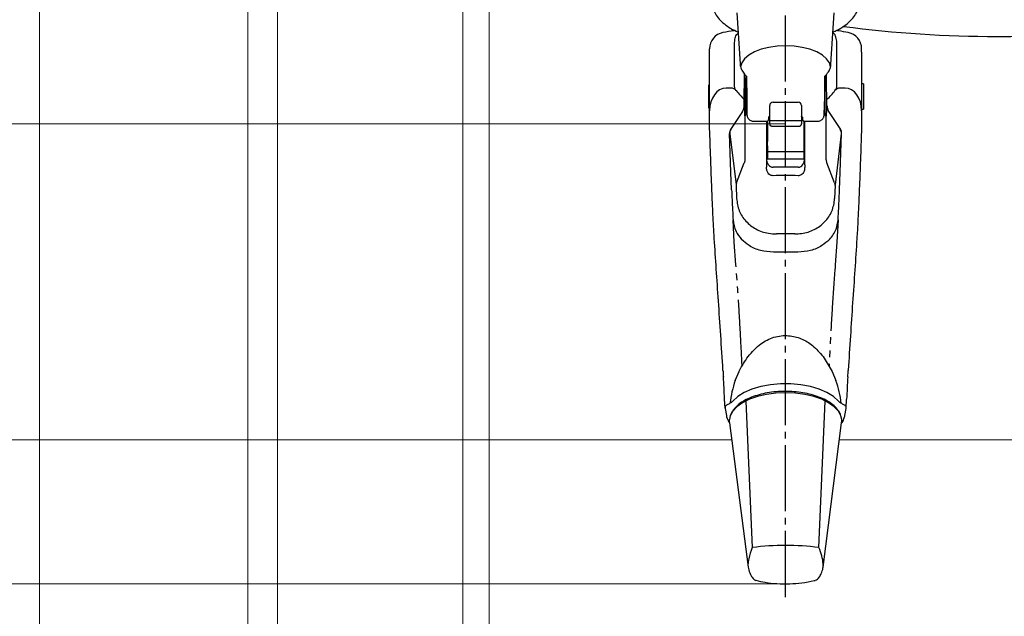
# Model space of a CAD drawing. Extents: x 175 to 1925, y 210 to 2812.
# Drawn here: x 528 to 677, y 1085 to 1176 of the extents above; entities that cross this region are included whole.
import ezdxf

# ---------------------------------------------------------------- set-up
doc = ezdxf.new("R2010")
doc.units = 0
doc.linetypes.add('YCENTER_1', pattern=[13, 10, -1, 1, -1])
doc.linetypes.add('YDIVIDE_1', pattern=[15, 10, -1, 1, -1, 1, -1])
for name, color, linetype, lineweight in [('YKK_13', 4, 'CONTINUOUS', 30), ('YKK_D', 6, 'CONTINUOUS', 13), ('YSS_K', 3, 'CONTINUOUS', 13)]:
    doc.layers.add(name, color=color, linetype=linetype, lineweight=lineweight)

msp = doc.modelspace()

# ---------------------------------------------------------------- linework, layer by layer
at = {"layer": 'YKK_13', "linetype": 'YCENTER_1'}
msp.add_line((643.83, 1088.2), (643.83, 1231.01), dxfattribs=at)
at = {"layer": 'YKK_13'}
for p, q in [((636.47, 1176.57), (636.96, 1168.85)), ((650.67, 1168.84), (651.17, 1176.57)), ((636.06, 1172.1), (636.06, 1165.43)), ((651.58, 1165.43), (651.58, 1172.1)), ((632.32, 1170.98), (632.32, 1171.14)), ((632.32, 1163.01), (632.32, 1170.62)), ((639.11, 1170.67), (638.26, 1170.18)), ((640.13, 1171.07), (639.11, 1170.67)), ((641.29, 1171.36), (640.13, 1171.07)), ((642.53, 1171.54), (641.29, 1171.36)), ((643.82, 1171.61), (642.53, 1171.54)), ((645.11, 1171.54), (643.82, 1171.61)), ((646.35, 1171.36), (645.11, 1171.54)), ((647.51, 1171.07), (646.35, 1171.36)), ((648.53, 1170.67), (647.51, 1171.07)), ((649.38, 1170.18), (648.53, 1170.67)), ((655.32, 1170.62), (655.32, 1171.14)), ((655.32, 1170.62), (655.32, 1163.01)), ((637.18, 1169.01), (637.01, 1168.41)), ((637.61, 1169.62), (637.18, 1169.01)), ((638.26, 1170.18), (637.61, 1169.62)), ((650.03, 1169.62), (649.38, 1170.18)), ((650.46, 1169.01), (650.03, 1169.62)), ((650.63, 1168.42), (650.46, 1169.01)), ((637.63, 1166.75), (637.64, 1167.25)), ((637.82, 1166.08), (637.82, 1161.18)), ((637.89, 1166.99), (637.89, 1166.3)), ((649.75, 1166.3), (649.75, 1166.99)), ((649.82, 1161.18), (649.82, 1166.08)), ((650.01, 1166.75), (650, 1167.25)), ((632.32, 1165.68), (632.22, 1165.68)), ((632.22, 1162.18), (632.22, 1165.68)), ((635.57, 1165.2), (634.82, 1165.2)), ((636.35, 1164.82), (636.21, 1165.01)), ((637.93, 1165.43), (637.82, 1165.43)), ((649.82, 1165.43), (649.72, 1165.43)), ((651.29, 1164.82), (651.43, 1165.01)), ((652.82, 1165.2), (652.07, 1165.2)), ((655.62, 1165.83), (655.32, 1165.83)), ((655.62, 1165.83), (655.62, 1164.88)), ((655.62, 1164.88), (655.62, 1162.03)), ((632.32, 1159.89), (632.32, 1163.01)), ((637.57, 1162.57), (637.57, 1163.49)), ((641.92, 1163.05), (645.72, 1163.05)), ((650.07, 1162.57), (650.07, 1163.49)), ((655.32, 1163.01), (655.32, 1159.89)), ((632.22, 1162.18), (632.32, 1162.18)), ((637.32, 1161.67), (635.51, 1158.91)), ((637.82, 1162.43), (637.97, 1162.43)), ((641.42, 1162.51), (641.42, 1162.55)), ((641.42, 1160.75), (641.42, 1162.51)), ((646.22, 1162.55), (646.22, 1162.51)), ((646.22, 1162.51), (646.22, 1160.75)), ((649.67, 1162.43), (649.82, 1162.43)), ((650.32, 1161.67), (652.13, 1158.91)), ((655.32, 1162.03), (655.62, 1162.03)), ((637.67, 1160.99), (637.67, 1154.48)), ((638.98, 1160.18), (640.96, 1160.18)), ((640.92, 1160.18), (640.92, 1153.58)), ((641.07, 1160.21), (641.07, 1157.12)), ((641.42, 1159.95), (641.42, 1160.75)), ((646.22, 1160.25), (641.42, 1160.25)), ((641.42, 1159.78), (641.42, 1159.95)), ((646.22, 1160.75), (646.22, 1159.95)), ((646.22, 1159.95), (646.22, 1159.78)), ((646.57, 1160.21), (646.57, 1157.12)), ((646.68, 1160.18), (648.66, 1160.18)), ((646.72, 1153.58), (646.72, 1160.18)), ((649.82, 1161.18), (649.82, 1161.13)), ((649.97, 1154.48), (649.97, 1160.94)), ((632.33, 1159.07), (632.32, 1159.89)), ((641.72, 1159.46), (645.92, 1159.46)), ((655.32, 1159.89), (655.31, 1159.07)), ((635.56, 1152.46), (635.35, 1158.33)), ((635.39, 1158.28), (636.34, 1150.56)), ((641.07, 1156.45), (641.07, 1157.12)), ((646.57, 1157.12), (646.57, 1156.45)), ((652.25, 1158.28), (651.3, 1150.56)), ((652.08, 1152.46), (652.29, 1158.33)), ((641.07, 1156.45), (641.07, 1155.56)), ((646.57, 1155.56), (641.07, 1155.56)), ((641.07, 1155.56), (641.07, 1154.42)), ((646.57, 1156.45), (646.57, 1155.56)), ((646.57, 1155.56), (646.57, 1154.42)), ((646.57, 1154.42), (641.07, 1154.42)), ((636.4, 1150.84), (637.57, 1153.9)), ((640.92, 1153.58), (640.92, 1153.24)), ((645.72, 1153.22), (641.92, 1153.22)), ((646.72, 1153.58), (646.72, 1153.24)), ((651.24, 1150.84), (650.07, 1153.9)), ((635.66, 1149.81), (635.56, 1152.46)), ((651.98, 1149.81), (652.08, 1152.46)), ((636.33, 1150.44), (636.41, 1148.5)), ((651.31, 1150.44), (651.23, 1148.5)), ((645.66, 1140.39), (641.98, 1140.39)), ((649.48, 1124.59), (650.85, 1122.33)), ((634.35, 1122.49), (634.35, 1122.51)), ((634.41, 1121.5), (634.41, 1121.51)), ((636.21, 1120.95), (636.79, 1122.33)), ((650.85, 1122.33), (651.43, 1120.95)), ((653.29, 1122.51), (653.29, 1122.49)), ((640.06, 1120.05), (638.73, 1119.65)), ((641.52, 1120.32), (640.06, 1120.05)), ((643.04, 1120.46), (641.52, 1120.32)), ((644.6, 1120.46), (643.04, 1120.46)), ((646.12, 1120.32), (644.6, 1120.46)), ((647.58, 1120.05), (646.12, 1120.32)), ((648.91, 1119.65), (647.58, 1120.05)), ((636.58, 1118.54), (635.84, 1117.86)), ((637.56, 1119.14), (636.58, 1118.54)), ((638.73, 1119.65), (637.56, 1119.14)), ((639.57, 1118.54), (638.36, 1118.12)), ((640.91, 1118.85), (639.57, 1118.54)), ((642.34, 1119.05), (640.91, 1118.85)), ((643.82, 1119.11), (642.34, 1119.05)), ((645.3, 1119.05), (643.82, 1119.11)), ((646.73, 1118.85), (645.3, 1119.05)), ((648.07, 1118.54), (646.73, 1118.85)), ((649.28, 1118.12), (648.07, 1118.54)), ((650.08, 1119.14), (648.91, 1119.65)), ((651.06, 1118.54), (650.08, 1119.14)), ((651.8, 1117.86), (651.06, 1118.54)), ((634.67, 1116.77), (634.6, 1118.12)), ((634.67, 1116.77), (634.68, 1116.71)), ((636.46, 1116.99), (635.84, 1116.32)), ((637.31, 1117.59), (636.46, 1116.99)), ((638.36, 1118.12), (637.31, 1117.59)), ((637.81, 1117.83), (638.77, 1095.7)), ((648.87, 1095.7), (649.83, 1117.83)), ((650.33, 1117.59), (649.28, 1118.12)), ((651.18, 1116.99), (650.33, 1117.59)), ((651.8, 1116.32), (651.18, 1116.99)), ((652.96, 1116.71), (652.97, 1116.77)), ((652.97, 1116.81), (653.04, 1118.11)), ((634.68, 1116.71), (634.86, 1115.67)), ((635.45, 1115.6), (635.33, 1115.08)), ((635.84, 1116.32), (635.45, 1115.6)), ((652.19, 1115.6), (651.8, 1116.32)), ((652.31, 1115.08), (652.19, 1115.6)), ((652.78, 1115.67), (652.96, 1116.71)), ((635.2, 1114.78), (635.34, 1114.55)), ((635.33, 1115.08), (635.33, 1115.04)), ((635.34, 1114.55), (635.33, 1115.04)), ((635.34, 1114.55), (638.17, 1092.74)), ((649.49, 1092.74), (652.3, 1114.55)), ((652.3, 1114.55), (652.32, 1114.82)), ((652.48, 1114.8), (652.3, 1114.55)), ((652.31, 1115.04), (652.31, 1115.08)), ((652.32, 1114.86), (652.31, 1115.08))]:
    msp.add_line(p, q, dxfattribs=at)
at = {"layer": 'YKK_13', "linetype": 'YDIVIDE_1'}
for p, q in [((636.05, 1141.9), (635.88, 1145.25)), ((651.76, 1145.25), (651.59, 1141.9)), ((636.31, 1138.47), (636.05, 1141.9)), ((651.59, 1141.9), (651.33, 1138.47))]:
    msp.add_line(p, q, dxfattribs=at)
at = {"layer": 'YKK_13'}
for centre, radius, start, end in [((634.82, 1171.14), 2.5, 100.7501, 180.0022), ((652.82, 1171.14), 2.5, 359.9978, 79.2047), ((635.57, 1164.2), 1, 38.3769, 90), ((636.76, 1165.43), 0.7, 180, 217.3637), ((652.07, 1164.2), 1, 90, 141.6231), ((650.88, 1165.43), 0.7, 322.6363, 0), ((641.92, 1162.55), 0.5, 90, 180), ((645.72, 1162.55), 0.5, 0, 90), ((637.62, 1161.18), 0.198, 269.5598, 359.553), ((650.02, 1161.13), 0.2, 180.0039, 268.7556), ((636.35, 1158.36), 1, 146.822, 181.9938), ((636.38, 1158.4), 1, 146.822, 187.0142), ((651.26, 1158.4), 1, 352.9857, 33.1779), ((651.29, 1158.36), 1, 358.0062, 33.1779), ((637.33, 1150.48), 1, 159.1107, 182.2558), ((650.31, 1150.48), 1, 357.7443, 20.8893), ((643.82, 1056.59), 39.43, 82.6421, 97.3579), ((639.68, 1091.79), 1.11, 212.7283, 252.1424), ((647.98, 1091.78), 1.09, 286.8033, 327.437)]:
    msp.add_arc(centre, radius, start, end, dxfattribs=at)
for centre, major_axis, ratio, start_param, end_param in [((643.82, 2052.99), (11, 1543.83), 0.000069, 4.098362, 4.101385), ((637.63, 1163.93), (0.01, 3), 0.008429, 0.699149, 2.966081), ((637.63, 1163.93), (0.01, 3), 0.008429, 0.349085, 0.699149), ((637.94, 1163.92), (-0.04, 2.75), 0.008726, 0.523467, 0.987161), ((649.7, 1163.92), (0.04, 2.75), 0.008726, 5.296024, 5.759718), ((650.01, 1163.93), (-0.01, 3), 0.008429, 5.584037, 5.9341), ((650.01, 1163.93), (-0.01, 3), 0.008429, 3.317104, 5.584037), ((634.82, 1161.78), (0, 3.42), 0.732051, 0, 1.570796), ((643.82, 1175.85), (0, 15.03), 0.732051, 2.395467, 2.537298), ((649.7, 1163.93), (0.02, 1.53), 0.008726, 6.098943, 8.901311), ((643.82, 1175.85), (0, 15.03), 0.732051, 3.745887, 3.887718), ((652.82, 1161.78), (0, 3.42), 0.732051, 4.712389, 6.283185), ((637.94, 1163.92), (-0.04, 2.75), 0.008726, 2.141052, 2.627329), ((649.7, 1163.93), (0.02, 1.53), 0.008726, 2.618126, 3.327532), ((650.01, 1163.93), (-0.01, 3), 0.008429, 3.141312, 3.317104), ((641.92, 1154.59), (0, 1.37), 0.732051, 1.570796, 3.141593), ((645.72, 1154.59), (0, 1.37), 0.732051, 3.141593, 4.712389), ((643.82, 1101.37), (0, 50.62), 0.816497, 6.237201, 6.329169), ((643.82, 1130.35), (41.33, 0), 0.309441, 1.537169, 1.604424), ((643.82, 1115.72), (0, 11.71), 0.726512, 1.108106, 1.417726), ((643.82, 1115.72), (0, 11.71), 0.726512, 4.865453, 5.175079)]:
    msp.add_ellipse(centre, major_axis=major_axis, ratio=ratio, start_param=start_param, end_param=end_param, dxfattribs=at)
for points, knots in [([(632.68, 1178.36), (632.67, 1178.28), (632.64, 1177.9), (632.81, 1177.23), (633.18, 1176.39), (633.77, 1175.61), (634.54, 1174.88), (635.5, 1174.21), (636.27, 1173.84), (636.65, 1173.66)], [0, 0, 0, 0, 0.043307, 0.195071, 0.346973, 0.503335, 0.666186, 0.834272, 1, 1, 1, 1]), ([(650.99, 1173.68), (651.21, 1173.77), (651.84, 1174.04), (652.73, 1174.6), (653.63, 1175.34), (654.3, 1176.15), (654.75, 1177.01), (654.98, 1177.74), (654.96, 1178.19), (654.96, 1178.34)], [0, 0, 0, 0, 0.091798, 0.26493, 0.43919, 0.612691, 0.764441, 0.926448, 1, 1, 1, 1]), ([(636.17, 1173.9), (636.11, 1173.89), (635.5, 1173.82), (634.9, 1173.7), (634.35, 1173.59)], [0, 0, 0, 0, 0.103001, 1, 1, 1, 1]), ([(636.66, 1173.5), (636.55, 1173.42), (636.27, 1173.19), (636.1, 1172.68), (636.07, 1172.24), (636.06, 1172.1)], [0, 0, 0, 0, 0.280223, 0.752367, 1, 1, 1, 1]), ([(651.58, 1172.1), (651.54, 1172.37), (651.48, 1172.92), (651.24, 1173.39), (651.01, 1173.52), (650.98, 1173.54)], [0, 0, 0, 0, 0.465654, 0.928547, 1, 1, 1, 1]), ([(653.29, 1173.59), (652.81, 1173.69), (652.21, 1173.8), (651.6, 1173.88), (651.48, 1173.89)], [0, 0, 0, 0, 0.794396, 1, 1, 1, 1]), ([(652.57, 1174.52), (660.31, 1173.51), (673.57, 1172.66), (686.82, 1173.26), (692.32, 1173.77)], [0.366615, 0.366615, 0.366615, 0.366615, 0.5, 0.5945645, 0.5945645, 0.5945645, 0.5945645]), ([(632.32, 1170.62), (632.32, 1170.69), (632.32, 1170.84), (632.32, 1170.93), (632.32, 1170.98)], [0, 0, 0, 0, 0.47991, 1, 1, 1, 1]), ([(636.96, 1168.85), (636.96, 1168.78), (636.96, 1168.45), (637.18, 1167.91), (637.52, 1167.37), (637.79, 1167.09), (637.89, 1166.99)], [0, 0, 0, 0, 0.0996708, 0.4157397, 0.7352115, 0.9039952, 0.9039952, 0.9039952, 0.9039952]), ([(649.75, 1166.99), (649.81, 1167.05), (650.06, 1167.3), (650.4, 1167.79), (650.65, 1168.37), (650.67, 1168.72), (650.67, 1168.84)], [0.0957792, 0.0957792, 0.0957792, 0.0957792, 0.2061297, 0.536846, 0.8484041, 1, 1, 1, 1]), ([(637.82, 1167.06), (637.82, 1167), (637.82, 1166.83), (637.82, 1166.67), (637.82, 1166.57)], [0.0259164, 0.0259164, 0.0259164, 0.0259164, 0.4072574, 1, 1, 1, 1]), ([(637.82, 1166.57), (637.82, 1166.56), (637.82, 1166.45), (637.82, 1166.26), (637.82, 1166.08)], [0, 0, 0, 0, 0.035284, 1, 1, 1, 1]), ([(649.82, 1166.57), (649.82, 1166.61), (649.82, 1166.78), (649.82, 1166.94), (649.82, 1167.06)], [0, 0, 0, 0, 0.2739478, 0.9857308, 0.9857308, 0.9857308, 0.9857308]), ([(649.82, 1166.08), (649.82, 1166.16), (649.82, 1166.36), (649.82, 1166.49), (649.82, 1166.57)], [0, 0, 0, 0, 0.409669, 1, 1, 1, 1]), ([(637.91, 1165.43), (637.91, 1165.49), (637.91, 1165.72), (637.91, 1165.89), (637.92, 1165.83), (637.93, 1165.5), (637.94, 1164.91), (637.96, 1164.19), (637.97, 1163.42), (637.97, 1162.72), (637.98, 1162.23), (637.97, 1161.96), (637.97, 1162.05), (637.96, 1162.22), (637.95, 1162.42), (637.95, 1162.43)], [0, 0, 0, 0, 0.02821, 0.11611, 0.203954, 0.29178, 0.379731, 0.467561, 0.555508, 0.643329, 0.731267, 0.819084, 0.907026, 0.994853, 1, 1, 1, 1]), ([(637.32, 1161.67), (637.4, 1161.82), (637.54, 1162.1), (637.56, 1162.42), (637.57, 1162.57)], [0, 0, 0, 0, 0.525629, 1, 1, 1, 1]), ([(637.97, 1161.53), (637.97, 1161.44), (637.97, 1161.29), (637.98, 1161.18), (637.98, 1161.12), (637.99, 1161.05), (638.01, 1160.95), (638.06, 1160.78), (638.19, 1160.56), (638.42, 1160.34), (638.71, 1160.2), (638.9, 1160.2), (638.98, 1160.2)], [0, 0, 0, 0, 0.187085, 0.335814, 0.424373, 0.466901, 0.503516, 0.56821, 0.659953, 0.784517, 0.911278, 1, 1, 1, 1]), ([(648.66, 1160.19), (648.77, 1160.2), (648.99, 1160.22), (649.25, 1160.37), (649.43, 1160.54), (649.55, 1160.72), (649.61, 1160.87), (649.64, 1160.98), (649.65, 1161.05), (649.65, 1161.1), (649.66, 1161.15), (649.66, 1161.25), (649.67, 1161.51), (649.68, 1161.94), (649.69, 1162.3), (649.7, 1162.43)], [0, 0, 0, 0, 0.0810374, 0.1518081, 0.2106806, 0.2604297, 0.3011194, 0.3306128, 0.3492296, 0.3676656, 0.3975772, 0.4762283, 0.6586011, 0.8533292, 0.9700205, 0.9700205, 0.9700205, 0.9700205]), ([(650.07, 1162.57), (650.09, 1162.36), (650.11, 1162.04), (650.27, 1161.76), (650.32, 1161.67)], [0, 0, 0, 0, 0.673713, 1, 1, 1, 1]), ([(640.96, 1160.19), (640.97, 1160.19), (641.02, 1160.18), (641.09, 1160.21), (641.16, 1160.26), (641.21, 1160.31), (641.23, 1160.36), (641.25, 1160.4), (641.25, 1160.42), (641.26, 1160.45), (641.26, 1160.48), (641.27, 1160.55), (641.27, 1160.71), (641.28, 1160.81), (641.28, 1160.81), (641.28, 1160.81), (641.28, 1160.81)], [0, 0, 0, 0, 0.019208, 0.076266, 0.122163, 0.161134, 0.193901, 0.219834, 0.243755, 0.276527, 0.342145, 0.573405, 1, 1, 1, 1.001575, 1.001575, 1.001575, 1.001575]), ([(641.28, 1160.81), (641.28, 1160.81), (641.28, 1160.83), (641.3, 1160.86), (641.34, 1160.9), (641.38, 1160.92), (641.4, 1160.92), (641.41, 1160.93), (641.41, 1160.93), (641.42, 1160.93)], [0.3013116, 0.3013116, 0.3013116, 0.3013116, 0.3807506, 0.5484364, 0.7707073, 1, 1, 1, 1.0622803, 1.0622803, 1.0622803, 1.0622803]), ([(646.36, 1160.81), (646.36, 1160.81), (646.36, 1160.83), (646.34, 1160.86), (646.29, 1160.9), (646.26, 1160.92), (646.24, 1160.92), (646.23, 1160.93), (646.23, 1160.93), (646.22, 1160.93)], [0.3009451, 0.3009451, 0.3009451, 0.3009451, 0.3807506, 0.5484364, 0.7707073, 1, 1, 1, 1.0622803, 1.0622803, 1.0622803, 1.0622803]), ([(646.36, 1160.81), (646.36, 1160.81), (646.36, 1160.81), (646.36, 1160.81), (646.36, 1160.81), (646.36, 1160.81), (646.36, 1160.81), (646.36, 1160.79), (646.37, 1160.63), (646.37, 1160.53), (646.38, 1160.47), (646.39, 1160.42), (646.4, 1160.37), (646.43, 1160.32), (646.48, 1160.25), (646.56, 1160.2), (646.64, 1160.18), (646.68, 1160.19), (646.68, 1160.19)], [-0.000882, -0.000882, -0.000882, -0.000882, 0, 0, 0, 0, 0, 0, 0.036098, 0.517378, 0.712596, 0.767883, 0.796118, 0.831249, 0.879286, 0.933571, 0.993028, 1, 1, 1, 1]), ([(632.56, 1152.69), (632.54, 1153.33), (632.46, 1155.46), (632.39, 1157.59), (632.33, 1159.07)], [0, 0, 0, 0, 0.3023003, 1, 1, 1, 1]), ([(641.42, 1159.78), (641.42, 1159.74), (641.43, 1159.66), (641.49, 1159.56), (641.57, 1159.49), (641.66, 1159.46), (641.7, 1159.46), (641.72, 1159.46)], [0, 0, 0, 0, 0.246975, 0.482104, 0.698763, 0.907662, 1, 1, 1, 1]), ([(645.92, 1159.46), (645.92, 1159.46), (645.96, 1159.45), (646.03, 1159.47), (646.12, 1159.53), (646.18, 1159.61), (646.21, 1159.69), (646.22, 1159.75), (646.22, 1159.78)], [0, 0, 0, 0, 0.0225318, 0.2374074, 0.4372714, 0.6366183, 0.8554795, 1, 1, 1, 1]), ([(655.31, 1159.07), (655.28, 1158.43), (655.21, 1156.3), (655.13, 1154.17), (655.08, 1152.69)], [0, 0, 0, 0, 0.3023, 1, 1, 1, 1]), ([(637.67, 1154.48), (637.66, 1154.32), (637.65, 1154.12), (637.58, 1153.93), (637.57, 1153.9)], [0, 0, 0, 0, 0.827132, 1, 1, 1, 1]), ([(650.07, 1153.9), (650.03, 1154.06), (649.97, 1154.25), (649.97, 1154.45), (649.97, 1154.48)], [0, 0, 0, 0, 0.830001, 1, 1, 1, 1]), ([(633.04, 1142.43), (633, 1143.21), (632.9, 1144.78), (632.78, 1147.29), (632.67, 1149.93), (632.6, 1151.77), (632.56, 1152.69)], [0, 0, 0, 0, 0.245673, 0.493011, 0.745599, 1, 1, 1, 1]), ([(641.92, 1151.94), (641.83, 1151.95), (641.66, 1151.95), (641.4, 1152.09), (641.15, 1152.34), (640.96, 1152.74), (640.93, 1153.06), (640.92, 1153.24)], [0, 0, 0, 0, 0.139082, 0.27775, 0.461273, 0.712537, 1, 1, 1, 1]), ([(646.72, 1153.24), (646.7, 1153.03), (646.67, 1152.69), (646.45, 1152.29), (646.21, 1152.07), (645.96, 1151.95), (645.79, 1151.94), (645.72, 1151.94)], [0, 0, 0, 0, 0.337998, 0.565632, 0.739434, 0.880878, 1, 1, 1, 1]), ([(655.08, 1152.69), (655.04, 1151.8), (654.97, 1150.01), (654.86, 1147.4), (654.74, 1144.85), (654.65, 1143.24), (654.6, 1142.43)], [0, 0, 0, 0, 0.24567, 0.493009, 0.745598, 1, 1, 1, 1]), ([(635.66, 1149.81), (635.69, 1149.03), (635.76, 1147.48), (635.84, 1146.01), (635.88, 1145.27)], [0, 0, 0, 0, 0.498529, 1, 1, 1, 1]), ([(651.76, 1145.27), (651.8, 1146.01), (651.88, 1147.48), (651.94, 1149.03), (651.98, 1149.81)], [0, 0, 0, 0, 0.498875, 1, 1, 1, 1]), ([(636.41, 1148.5), (636.5, 1147.87), (636.68, 1146.6), (637.75, 1144.99), (639.29, 1143.79), (640.95, 1143.2), (642.03, 1143.15), (642.43, 1143.13)], [0, 0, 0, 0, 0.215065, 0.430051, 0.647378, 0.868687, 1, 1, 1, 1]), ([(645.21, 1143.13), (645.89, 1143.18), (647.25, 1143.29), (649.06, 1144.24), (650.43, 1145.66), (651.1, 1147.18), (651.2, 1148.16), (651.23, 1148.5)], [0, 0, 0, 0, 0.2216, 0.443159, 0.665448, 0.885531, 1, 1, 1, 1]), ([(635.88, 1145.27), (635.98, 1144.66), (636.16, 1143.55), (636.85, 1142.69), (637.16, 1142.3)], [0, 0, 0, 0, 0.545758, 1, 1, 1, 1]), ([(650.48, 1142.3), (650.86, 1142.79), (651.53, 1143.67), (651.69, 1144.78), (651.76, 1145.27)], [0, 0, 0, 0, 0.560102, 1, 1, 1, 1]), ([(634.35, 1122.51), (634.24, 1124.29), (634.01, 1127.86), (633.67, 1132.96), (633.33, 1137.86), (633.14, 1140.9), (633.04, 1142.43)], [0, 0, 0, 0, 0.2524749, 0.5067686, 0.7525506, 1, 1, 1, 1]), ([(641.98, 1140.39), (641.32, 1140.43), (640, 1140.53), (638.33, 1141.26), (637.53, 1141.97), (637.16, 1142.3)], [0, 0, 0, 0, 0.351158, 0.701738, 1, 1, 1, 1]), ([(650.48, 1142.3), (650.11, 1141.97), (649.31, 1141.26), (647.63, 1140.53), (646.32, 1140.43), (645.66, 1140.39)], [0, 0, 0, 0, 0.298262, 0.648842, 1, 1, 1, 1]), ([(654.6, 1142.43), (654.5, 1140.87), (654.3, 1137.74), (653.96, 1132.79), (653.62, 1127.72), (653.4, 1124.25), (653.29, 1122.51)], [0, 0, 0, 0, 0.252673, 0.507157, 0.752742, 1, 1, 1, 1]), ([(638.16, 1124.59), (638.45, 1124.94), (639.02, 1125.65), (640.28, 1126.72), (642.02, 1127.63), (644.2, 1127.88), (646.24, 1127.36), (648.05, 1126.27), (648.98, 1125.18), (649.48, 1124.59)], [0, 0, 0, 0, 0.102037, 0.203945, 0.368577, 0.534166, 0.679041, 0.828143, 1, 1, 1, 1]), ([(636.79, 1122.33), (636.8, 1122.35), (637.18, 1123.14), (637.68, 1123.88), (638.16, 1124.59)], [0, 0, 0, 0, 0.030212, 1, 1, 1, 1]), ([(634.35, 1122.49), (634.36, 1122.26), (634.38, 1121.93), (634.4, 1121.6), (634.41, 1121.5)], [0, 0, 0, 0, 0.69999, 1, 1, 1, 1]), ([(634.6, 1118.12), (634.6, 1118.12), (634.6, 1118.15), (634.57, 1118.73), (634.51, 1119.88), (634.44, 1120.97), (634.41, 1121.52)], [0, 0, 0, 0, 0.000017, 0.023922, 0.511199, 1, 1, 1, 1]), ([(653.23, 1121.52), (653.2, 1120.96), (653.13, 1119.84), (653.07, 1118.69), (653.04, 1118.12), (653.04, 1118.12)], [0, 0, 0, 0, 0.498578, 0.999983, 1, 1, 1, 1]), ([(653.23, 1121.5), (653.25, 1121.73), (653.27, 1122.06), (653.29, 1122.39), (653.29, 1122.49)], [0, 0, 0, 0, 0.700002, 1, 1, 1, 1]), ([(652.32, 1114.82), (652.31, 1114.97), (652.29, 1115.36), (652.08, 1115.99), (651.64, 1116.67), (651, 1117.3), (650.17, 1117.88), (649.16, 1118.37), (648.02, 1118.77), (646.77, 1119.07), (645.45, 1119.26), (644.08, 1119.34), (642.71, 1119.31), (641.37, 1119.16), (640.09, 1118.9), (638.91, 1118.54), (637.84, 1118.08), (636.93, 1117.53), (636.19, 1116.89), (635.67, 1116.18), (635.4, 1115.62), (635.38, 1115.31), (635.38, 1115.26)], [0, 0, 0, 0, 0.029213, 0.078965, 0.129321, 0.181392, 0.234932, 0.289072, 0.343156, 0.397062, 0.450816, 0.504477, 0.558109, 0.611767, 0.665504, 0.719391, 0.773504, 0.827913, 0.88261, 0.937135, 0.990425, 1, 1, 1, 1]), ([(635.1, 1117.35), (635.03, 1117.32), (634.88, 1117.24), (634.74, 1117.09), (634.66, 1116.93), (634.67, 1116.83), (634.67, 1116.77)], [0, 0, 0, 0, 0.227869, 0.499254, 0.749526, 1, 1, 1, 1]), ([(635.84, 1117.86), (635.75, 1117.76), (635.56, 1117.57), (635.26, 1117.42), (635.1, 1117.35)], [0, 0, 0, 0, 0.499061, 1, 1, 1, 1]), ([(652.54, 1117.35), (652.38, 1117.42), (652.08, 1117.57), (651.89, 1117.76), (651.8, 1117.86)], [0, 0, 0, 0, 0.498803, 1, 1, 1, 1]), ([(652.97, 1116.77), (652.97, 1116.83), (652.98, 1116.93), (652.9, 1117.09), (652.76, 1117.24), (652.61, 1117.32), (652.54, 1117.35)], [0, 0, 0, 0, 0.2497372, 0.5001588, 0.7719005, 1, 1, 1, 1]), ([(634.86, 1115.67), (634.89, 1115.52), (634.95, 1115.21), (635.12, 1114.93), (635.2, 1114.78)], [0, 0, 0, 0, 0.4765542, 1, 1, 1, 1]), ([(652.48, 1114.8), (652.58, 1115.03), (652.71, 1115.31), (652.77, 1115.61), (652.78, 1115.67)], [0, 0, 0, 0, 0.7915412, 1, 1, 1, 1]), ([(638.77, 1095.7), (638.56, 1095.12), (638.24, 1094.22), (638.14, 1093.4), (638.13, 1093.11)], [0, 0, 0, 0, 0.285975, 0.4508141, 0.4508141, 0.4508141, 0.4508141]), ([(649.52, 1092.98), (649.51, 1093.08), (649.49, 1093.54), (649.35, 1094.42), (649.03, 1095.27), (648.87, 1095.7)], [0.5228527, 0.5228527, 0.5228527, 0.5228527, 0.5802822, 0.7885668, 1, 1, 1, 1]), ([(638.17, 1092.74), (638.2, 1092.6), (638.29, 1092.13), (638.49, 1091.6), (638.7, 1091.27), (638.75, 1091.19)], [0.1898699, 0.1898699, 0.1898699, 0.1898699, 0.3949089, 0.8525, 1, 1, 1, 1]), ([(648.9, 1091.19), (649.01, 1091.37), (649.25, 1091.8), (649.44, 1092.35), (649.48, 1092.7), (649.49, 1092.74)], [0, 0, 0, 0, 0.3471971, 0.8116073, 0.8701369, 0.8701369, 0.8701369, 0.8701369]), ([(639.34, 1090.74), (639.8, 1090.63), (640.84, 1090.4), (642.55, 1090.21), (644.41, 1090.18), (646.3, 1090.35), (647.59, 1090.54), (648.25, 1090.72), (648.3, 1090.73)], [0, 0, 0, 0, 0.15629, 0.355605, 0.568882, 0.771498, 0.984944, 1, 1, 1, 1])]:
    msp.add_open_spline(points, degree=3, knots=knots, dxfattribs=at)
at = {"layer": 'YKK_13', "linetype": 'YDIVIDE_1'}
for points, knots in [([(637.25, 1123.18), (637.19, 1124.3), (637.06, 1126.81), (636.86, 1130.62), (636.6, 1134.62), (636.41, 1137.18), (636.31, 1138.47)], [0.0465293, 0.0465293, 0.0465293, 0.0465293, 0.2471806, 0.4954599, 0.7471448, 1, 1, 1, 1]), ([(651.33, 1138.47), (651.23, 1137.21), (651.04, 1134.7), (650.79, 1130.73), (650.58, 1126.86), (650.45, 1124.27), (650.39, 1123.09)], [0, 0, 0, 0, 0.2471707, 0.4954444, 0.747141, 0.9588102, 0.9588102, 0.9588102, 0.9588102])]:
    msp.add_open_spline(points, degree=3, knots=knots, dxfattribs=at)
at = {"layer": 'YKK_D'}
for p, q in [((599, 1257.51), (599, 889.2)), ((595, 1227.51), (595, 1049.2)), ((531, 1225.51), (531, 889.2)), ((567, 1226.91), (567, 889.2)), ((567, 1226.91), (567, 889.2)), ((567, 1226.5), (567, 969.2)), ((562.5, 1224.41), (562.5, 1049.2)), ((562.5, 1223.71), (562.5, 1009.2)), ((562.5, 1223.71), (562.5, 1009.2)), ((531, 1211.51), (531, 789.2)), ((531, 1210.51), (531, 789.2)), ((643.79, 1159.79), (422, 1159.79)), ((642.83, 1090.2), (382, 1090.2))]:
    msp.add_line(p, q, dxfattribs=at)
at = {"layer": 'YSS_K'}
for p, q in [((635.67, 1112.01), (511, 1112.01)), ((651.97, 1112.01), (775.5, 1112.01))]:
    msp.add_line(p, q, dxfattribs=at)

doc.saveas('drawing.dxf')
